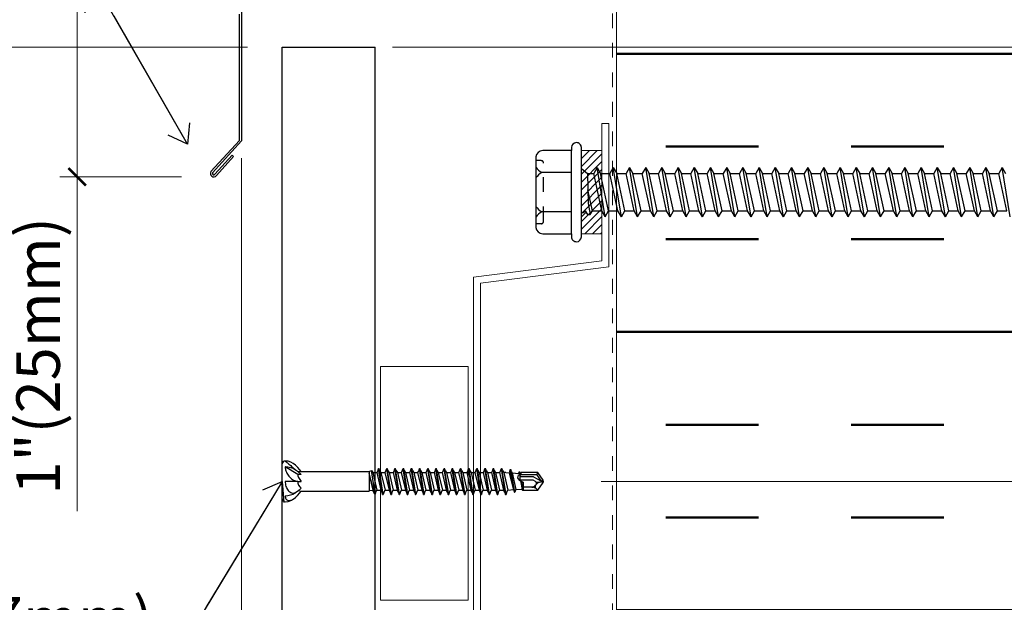
# Model space of a CAD drawing. Units: inches. Extents: x -63 to 126, y 0 to 91.
# Drawn here: x 42 to 48, y 13 to 17 of the extents above; entities that cross this region are included whole.
import ezdxf

# ---------------------------------------------------------------- set-up
doc = ezdxf.new("R2010")
doc.units = ezdxf.units.IN
doc.header["$LTSCALE"] = 0.01
doc.header["$MEASUREMENT"] = 0
doc.set_wipeout_variables(frame=1)
doc.linetypes.add('DASHED', pattern=[19.05, 12.7, -6.35])
doc.linetypes.add('HIDDEN2', pattern=[0.1875, 0.125, -0.0625])
doc.layers.get('Defpoints').update_dxf_attribs({"color": 121})
for name, color, linetype in [('CERACLAD-DIMENSION', 1, 'Continuous'), ('CERACLAD-HATCH-LIGHT', 9, 'Continuous'), ('CERACLAD-MEDIUM-LINE', 3, 'Continuous'), ('CERACLAD-PRODUCT-CUT', 6, 'Continuous'), ('CERACLAD-TXT-NOTES', 2, 'Continuous'), ('CERACLAD-X-LIGHT-LINE', 9, 'Continuous'), ('CERACLAD-X-LIGHT-LINE-HIDDEN2', 9, 'HIDDEN2'), ('尺度2.0-ScaleR2', 7, 'Continuous')]:
    doc.layers.add(name, color=color, linetype=linetype)
doc.styles.add('KCADDIMSTANDARD', font='txt.shx', dxfattribs={"bigfont": 'bigfont.shx'})
doc.dimstyles.get("Standard").update_dxf_attribs({"dimtxt": 0.18, "dimasz": 0.18, "dimexe": 0.18, "dimexo": 0.0625, "dimgap": 0.09, "dimtad": 0, "dimtih": 1, "dimtoh": 1, "dimdec": 4, "dimzin": 0, "dimdsep": 46, "dimtxsty": 'Standard', "dimcen": 0.09, "dimadec": 0, "dimazin": 0, "dimtfac": 1, "dimtdec": 4, "dimtofl": 0, "dimtmove": 0, "dimatfit": 3, "dimfxl": 1, "dimtolj": 1, "dimtzin": 0, "dimarcsym": 0})

# ---------------------------------------------------------------- blocks, each defined once
blk = doc.blocks.new('_ARCHTICK')
at = {"color": 0, "linetype": 'ByBlock', "const_width": 0.15}
blk.add_lwpolyline([(-0.5, -0.5), (0.5, 0.5)], dxfattribs=at)
blk = doc.blocks.new('*D90')
at = {"layer": 'CERACLAD-DIMENSION', "linetype": 'Continuous', "lineweight": 20, "transparency": 16777216}
for p, q in [((1093.58, 437.64), (1068.36, 437.64)), ((1071.36, 437.64), (1071.36, 407.81)), ((1089.34, 407.81), (1068.36, 407.81)), ((1071.36, 407.81), (1071.36, 350.24))]:
    blk.add_line(p, q, dxfattribs=at)
at = {"layer": 'Defpoints', "color": 0, "linetype": 'Continuous', "transparency": 16777216}
for p in [(1071.36, 437.64), (1099.58, 437.64), (1095.34, 407.81)]:
    blk.add_point(p, dxfattribs=at)
at = {"layer": 'CERACLAD-DIMENSION', "linetype": 'Continuous', "lineweight": 20, "transparency": 16777216, "xscale": 3, "yscale": 3, "zscale": 3}
for p, rotation in [((1071.36, 437.64), 90), ((1071.36, 407.81), 270)]:
    blk.add_blockref('_ARCHTICK', p, dxfattribs=dict(at, rotation=rotation))
at = {"layer": 'CERACLAD-DIMENSION', "linetype": 'Continuous', "lineweight": 13, "transparency": 16777216, "insert": (1064.61, 376.99), "char_height": 7.5, "attachment_point": 5, "rotation": 90, "style": 'KCADDIMSTANDARD'}
blk.add_mtext('\\A1;1"(25mm)', dxfattribs=at)
blk = doc.blocks.new('*D91')
at = {"layer": 'CERACLAD-DIMENSION', "linetype": 'Continuous', "lineweight": 20, "transparency": 16777216}
for p, q in [((1087.58, 437.64), (1029, 437.64)), ((1032, 437.64), (1032, 430.15)), ((1100.67, 430.15), (1029, 430.15)), ((1032, 430.15), (1032, 361.93))]:
    blk.add_line(p, q, dxfattribs=at)
at = {"layer": 'Defpoints', "color": 0, "linetype": 'Continuous', "transparency": 16777216}
for p in [(1032, 437.64), (1093.58, 437.64), (1106.67, 430.15)]:
    blk.add_point(p, dxfattribs=at)
at = {"layer": 'CERACLAD-DIMENSION', "linetype": 'Continuous', "lineweight": 20, "transparency": 16777216, "xscale": 3, "yscale": 3, "zscale": 3}
for p, rotation in [((1032, 437.64), 90), ((1032, 430.15), 270)]:
    blk.add_blockref('_ARCHTICK', p, dxfattribs=dict(at, rotation=rotation))
at = {"layer": 'CERACLAD-DIMENSION', "linetype": 'Continuous', "lineweight": 13, "transparency": 16777216, "insert": (1025.62, 394.18), "char_height": 6.75, "attachment_point": 5, "rotation": 90, "style": 'KCADDIMSTANDARD'}
blk.add_mtext('\\A1;9/32"(7mm)', dxfattribs=at)
blk = doc.blocks.new('14 x 5.0 tek')
at = {"layer": 'CERACLAD-X-LIGHT-LINE'}
for p, q in [((170.7414, 74.1436), (170.7242, 74.1138)), ((170.7414, 74.1436), (170.7586, 74.1138)), ((170.7823, 73.8958), (170.7414, 74.1436)), ((170.8231, 74.1436), (170.806, 74.1138)), ((170.864, 73.8958), (170.8231, 74.1436)), ((170.8231, 74.1436), (170.8403, 74.1138)), ((170.9049, 74.1436), (170.8877, 74.1138)), ((170.9458, 73.8958), (170.9049, 74.1436)), ((170.9049, 74.1436), (170.9221, 74.1138)), ((170.9867, 74.1436), (170.9695, 74.1138)), ((171.0275, 73.8958), (170.9867, 74.1436)), ((170.9867, 74.1436), (171.0038, 74.1138)), ((171.0684, 74.1436), (171.0512, 74.1138)), ((171.1093, 73.8958), (171.0684, 74.1436)), ((171.0684, 74.1436), (171.0856, 74.1138)), ((171.1502, 74.1436), (171.133, 74.1138)), ((171.191, 73.8958), (171.1502, 74.1436)), ((171.1502, 74.1436), (171.1674, 74.1138)), ((171.2319, 74.1436), (171.2147, 74.1138)), ((171.2728, 73.8958), (171.2319, 74.1436)), ((171.2319, 74.1436), (171.2491, 74.1138)), ((171.3137, 74.1436), (171.2965, 74.1138)), ((171.3546, 73.8958), (171.3137, 74.1436)), ((171.3137, 74.1436), (171.3309, 74.1138)), ((171.3954, 74.1436), (171.3782, 74.1138)), ((171.4363, 73.8958), (171.3954, 74.1436)), ((171.3954, 74.1436), (171.4126, 74.1138)), ((171.4772, 74.1436), (171.46, 74.1138)), ((171.5181, 73.8958), (171.4772, 74.1436)), ((171.4772, 74.1436), (171.4944, 74.1138)), ((171.5589, 74.1436), (171.5418, 74.1138)), ((171.5998, 73.8958), (171.5589, 74.1436)), ((171.5589, 74.1436), (171.5761, 74.1138)), ((171.6407, 74.1436), (171.6235, 74.1138)), ((171.6816, 73.8958), (171.6407, 74.1436)), ((171.6407, 74.1436), (171.6579, 74.1138)), ((171.7225, 74.1436), (171.7053, 74.1138)), ((171.7633, 73.8958), (171.7225, 74.1436)), ((171.7225, 74.1436), (171.7396, 74.1138)), ((171.8042, 74.1436), (171.787, 74.1138)), ((171.8451, 73.8958), (171.8042, 74.1436)), ((171.8042, 74.1436), (171.8214, 74.1138)), ((171.886, 74.1436), (171.8688, 74.1138)), ((171.9269, 73.8958), (171.886, 74.1436)), ((171.886, 74.1436), (171.9032, 74.1138)), ((171.9677, 74.1436), (171.9505, 74.1138)), ((172.0086, 73.8958), (171.9677, 74.1436)), ((171.9677, 74.1436), (171.9849, 74.1138)), ((172.0495, 74.1436), (172.0323, 74.1138)), ((172.0904, 73.8958), (172.0495, 74.1436)), ((172.0495, 74.1436), (172.0667, 74.1138)), ((172.1312, 74.1436), (172.1141, 74.1138)), ((172.1721, 73.8958), (172.1312, 74.1436)), ((172.1312, 74.1436), (172.1484, 74.1138)), ((172.213, 74.1436), (172.1958, 74.1138)), ((172.2539, 73.8958), (172.213, 74.1436)), ((172.213, 74.1436), (172.2302, 74.1138)), ((172.2948, 74.1436), (172.2776, 74.1138)), ((172.3356, 73.8958), (172.2948, 74.1436)), ((172.2948, 74.1436), (172.3119, 74.1138)), ((172.3765, 74.1436), (172.3593, 74.1138)), ((172.4174, 73.8958), (172.3765, 74.1436)), ((172.3765, 74.1436), (172.3937, 74.1138)), ((172.4583, 74.1436), (172.4411, 74.1138)), ((172.4991, 73.8958), (172.4583, 74.1436)), ((172.4583, 74.1436), (172.4755, 74.1138)), ((172.54, 74.1436), (172.5228, 74.1138)), ((172.5809, 73.8958), (172.54, 74.1436)), ((172.54, 74.1436), (172.5572, 74.1138)), ((172.6218, 74.1436), (172.6046, 74.1138)), ((172.6627, 73.8958), (172.6218, 74.1436)), ((172.6218, 74.1436), (172.639, 74.1138)), ((172.7035, 74.1436), (172.6863, 74.1138)), ((172.7444, 73.8958), (172.7035, 74.1436)), ((172.7035, 74.1436), (172.7207, 74.1138)), ((172.7853, 74.1436), (172.7681, 74.1138)), ((172.8262, 73.8958), (172.7853, 74.1436)), ((172.7853, 74.1436), (172.8025, 74.1138)), ((170.662, 74.1393), (170.6923, 74.1138)), ((170.662, 74.1222), (170.662, 74.1222)), ((170.662, 73.9172), (170.662, 74.1222)), ((170.662, 73.9172), (170.662, 74.1222)), ((170.6923, 74.1138), (170.7242, 74.1138)), ((170.6923, 74.1138), (170.6966, 73.962)), ((170.7651, 73.9256), (170.7242, 74.1138)), ((170.7995, 73.9256), (170.7586, 74.1138)), ((170.7586, 74.1138), (170.806, 74.1138)), ((170.8468, 73.9256), (170.806, 74.1138)), ((170.8403, 74.1138), (170.8877, 74.1138)), ((170.8812, 73.9256), (170.8403, 74.1138)), ((170.9286, 73.9256), (170.8877, 74.1138)), ((170.963, 73.9256), (170.9221, 74.1138)), ((170.9221, 74.1138), (170.9695, 74.1138)), ((171.0103, 73.9256), (170.9695, 74.1138)), ((171.0447, 73.9256), (171.0038, 74.1138)), ((171.0038, 74.1138), (171.0512, 74.1138)), ((171.0921, 73.9256), (171.0512, 74.1138)), ((171.0856, 74.1138), (171.133, 74.1138)), ((171.1265, 73.9256), (171.0856, 74.1138)), ((171.1739, 73.9256), (171.133, 74.1138)), ((171.1674, 74.1138), (171.2147, 74.1138)), ((171.2082, 73.9256), (171.1674, 74.1138)), ((171.2556, 73.9256), (171.2147, 74.1138)), ((171.2491, 74.1138), (171.2965, 74.1138)), ((171.29, 73.9256), (171.2491, 74.1138)), ((171.3374, 73.9256), (171.2965, 74.1138)), ((171.3717, 73.9256), (171.3309, 74.1138)), ((171.3309, 74.1138), (171.3782, 74.1138)), ((171.4191, 73.9256), (171.3782, 74.1138)), ((171.4126, 74.1138), (171.46, 74.1138)), ((171.4535, 73.9256), (171.4126, 74.1138)), ((171.5009, 73.9256), (171.46, 74.1138)), ((171.4944, 74.1138), (171.5418, 74.1138)), ((171.5353, 73.9256), (171.4944, 74.1138)), ((171.5826, 73.9256), (171.5418, 74.1138)), ((171.5761, 74.1138), (171.6235, 74.1138)), ((171.617, 73.9256), (171.5761, 74.1138)), ((171.6644, 73.9256), (171.6235, 74.1138)), ((171.6579, 74.1138), (171.7053, 74.1138)), ((171.6988, 73.9256), (171.6579, 74.1138)), ((171.7462, 73.9256), (171.7053, 74.1138)), ((171.7396, 74.1138), (171.787, 74.1138)), ((171.7805, 73.9256), (171.7396, 74.1138)), ((171.8279, 73.9256), (171.787, 74.1138)), ((171.8214, 74.1138), (171.8688, 74.1138)), ((171.8623, 73.9256), (171.8214, 74.1138)), ((171.9097, 73.9256), (171.8688, 74.1138)), ((171.9032, 74.1138), (171.9505, 74.1138)), ((171.944, 73.9256), (171.9032, 74.1138)), ((171.9914, 73.9256), (171.9505, 74.1138)), ((171.9849, 74.1138), (172.0323, 74.1138)), ((172.0258, 73.9256), (171.9849, 74.1138)), ((172.0732, 73.9256), (172.0323, 74.1138)), ((172.0667, 74.1138), (172.1141, 74.1138)), ((172.1076, 73.9256), (172.0667, 74.1138)), ((172.1549, 73.9256), (172.1141, 74.1138)), ((172.1484, 74.1138), (172.1958, 74.1138)), ((172.1893, 73.9256), (172.1484, 74.1138)), ((172.2367, 73.9256), (172.1958, 74.1138)), ((172.2302, 74.1138), (172.2776, 74.1138)), ((172.2711, 73.9256), (172.2302, 74.1138)), ((172.3184, 73.9256), (172.2776, 74.1138)), ((172.3119, 74.1138), (172.3593, 74.1138)), ((172.3528, 73.9256), (172.3119, 74.1138)), ((172.4002, 73.9256), (172.3593, 74.1138)), ((172.3937, 74.1138), (172.4411, 74.1138)), ((172.4346, 73.9256), (172.3937, 74.1138)), ((172.482, 73.9256), (172.4411, 74.1138)), ((172.4755, 74.1138), (172.5228, 74.1138)), ((172.5163, 73.9256), (172.4755, 74.1138)), ((172.5637, 73.9256), (172.5228, 74.1138)), ((172.5572, 74.1138), (172.6046, 74.1138)), ((172.5981, 73.9256), (172.5572, 74.1138)), ((172.6455, 73.9256), (172.6046, 74.1138)), ((172.639, 74.1138), (172.6863, 74.1138)), ((172.6798, 73.9256), (172.639, 74.1138)), ((172.7272, 73.9256), (172.6863, 74.1138)), ((172.7207, 74.1138), (172.7681, 74.1138)), ((172.7616, 73.9256), (172.7207, 74.1138)), ((172.809, 73.9256), (172.7681, 74.1138)), ((170.7177, 73.9256), (170.6946, 74.032)), ((170.6966, 73.962), (170.7066, 73.9063)), ((170.662, 73.9207), (170.662, 73.9207)), ((170.662, 73.9177), (170.662, 73.9177)), ((170.662, 73.8954), (170.684, 73.9174)), ((170.662, 73.9172), (170.6712, 73.9172)), ((170.6712, 73.9172), (170.6833, 73.9256)), ((170.6944, 73.9063), (170.6833, 73.9256)), ((170.6944, 73.9063), (170.7066, 73.9063)), ((170.7066, 73.9063), (170.7177, 73.9256)), ((170.7066, 73.9063), (170.7177, 73.9256)), ((170.7177, 73.9256), (170.7651, 73.9256)), ((170.7823, 73.8958), (170.7651, 73.9256)), ((170.7823, 73.8958), (170.7995, 73.9256)), ((170.7995, 73.9256), (170.8468, 73.9256)), ((170.864, 73.8958), (170.8468, 73.9256)), ((170.864, 73.8958), (170.8812, 73.9256)), ((170.8812, 73.9256), (170.9286, 73.9256)), ((170.9458, 73.8958), (170.9286, 73.9256)), ((170.9458, 73.8958), (170.963, 73.9256)), ((170.963, 73.9256), (171.0103, 73.9256)), ((171.0275, 73.8958), (171.0103, 73.9256)), ((171.0275, 73.8958), (171.0447, 73.9256)), ((171.0447, 73.9256), (171.0921, 73.9256)), ((171.1093, 73.8958), (171.0921, 73.9256)), ((171.1093, 73.8958), (171.1265, 73.9256)), ((171.1265, 73.9256), (171.1739, 73.9256)), ((171.191, 73.8958), (171.1739, 73.9256)), ((171.191, 73.8958), (171.2082, 73.9256)), ((171.2082, 73.9256), (171.2556, 73.9256)), ((171.2728, 73.8958), (171.2556, 73.9256)), ((171.2728, 73.8958), (171.29, 73.9256)), ((171.29, 73.9256), (171.3374, 73.9256)), ((171.3546, 73.8958), (171.3374, 73.9256)), ((171.3546, 73.8958), (171.3717, 73.9256)), ((171.3717, 73.9256), (171.4191, 73.9256)), ((171.4363, 73.8958), (171.4191, 73.9256)), ((171.4363, 73.8958), (171.4535, 73.9256)), ((171.4535, 73.9256), (171.5009, 73.9256)), ((171.5181, 73.8958), (171.5009, 73.9256)), ((171.5181, 73.8958), (171.5353, 73.9256)), ((171.5353, 73.9256), (171.5826, 73.9256)), ((171.5998, 73.8958), (171.5826, 73.9256)), ((171.5998, 73.8958), (171.617, 73.9256)), ((171.617, 73.9256), (171.6644, 73.9256)), ((171.6816, 73.8958), (171.6644, 73.9256)), ((171.6816, 73.8958), (171.6988, 73.9256)), ((171.6988, 73.9256), (171.7462, 73.9256)), ((171.7633, 73.8958), (171.7462, 73.9256)), ((171.7633, 73.8958), (171.7805, 73.9256)), ((171.7805, 73.9256), (171.8279, 73.9256)), ((171.8451, 73.8958), (171.8279, 73.9256)), ((171.8451, 73.8958), (171.8623, 73.9256)), ((171.8623, 73.9256), (171.9097, 73.9256)), ((171.9269, 73.8958), (171.9097, 73.9256)), ((171.9269, 73.8958), (171.944, 73.9256)), ((171.944, 73.9256), (171.9914, 73.9256)), ((172.0086, 73.8958), (171.9914, 73.9256)), ((172.0086, 73.8958), (172.0258, 73.9256)), ((172.0258, 73.9256), (172.0732, 73.9256)), ((172.0904, 73.8958), (172.0732, 73.9256)), ((172.0904, 73.8958), (172.1076, 73.9256)), ((172.1076, 73.9256), (172.1549, 73.9256)), ((172.1721, 73.8958), (172.1549, 73.9256)), ((172.1721, 73.8958), (172.1893, 73.9256)), ((172.1893, 73.9256), (172.2367, 73.9256)), ((172.2539, 73.8958), (172.2367, 73.9256)), ((172.2539, 73.8958), (172.2711, 73.9256)), ((172.2711, 73.9256), (172.3184, 73.9256)), ((172.3356, 73.8958), (172.3184, 73.9256)), ((172.3356, 73.8958), (172.3528, 73.9256)), ((172.3528, 73.9256), (172.4002, 73.9256)), ((172.4174, 73.8958), (172.4002, 73.9256)), ((172.4174, 73.8958), (172.4346, 73.9256)), ((172.4346, 73.9256), (172.482, 73.9256)), ((172.4991, 73.8958), (172.482, 73.9256)), ((172.4991, 73.8958), (172.5163, 73.9256)), ((172.5163, 73.9256), (172.5637, 73.9256)), ((172.5809, 73.8958), (172.5637, 73.9256)), ((172.5809, 73.8958), (172.5981, 73.9256)), ((172.5981, 73.9256), (172.6455, 73.9256)), ((172.6627, 73.8958), (172.6455, 73.9256)), ((172.6627, 73.8958), (172.6798, 73.9256)), ((172.6798, 73.9256), (172.7272, 73.9256)), ((172.7444, 73.8958), (172.7272, 73.9256)), ((172.7444, 73.8958), (172.7616, 73.9256)), ((172.7616, 73.9256), (172.809, 73.9256))]:
    blk.add_line(p, q, dxfattribs=at)
blk.add_wipeout([(170.662, 73.8097), (170.4001, 73.8097), (170.4001, 74.2297), (170.662, 74.2297)]).dxf.layer = 'CERACLAD-X-LIGHT-LINE'
for p, q in [((170.612, 73.8097), (170.612, 74.2297)), ((170.612, 74.1187), (170.4629, 74.1187)), ((170.612, 73.9207), (170.4629, 73.9207))]:
    blk.add_line(p, q, dxfattribs=at)
at = {"layer": 'CERACLAD-X-LIGHT-LINE', "linetype": 'HIDDEN2', "ltscale": 0.252}
for p, q in [((170.4593, 74.1787), (170.4313, 74.1787)), ((170.4593, 73.8607), (170.4313, 73.8607))]:
    blk.add_line(p, q, dxfattribs=at)
at = {"layer": 'CERACLAD-X-LIGHT-LINE', "linetype": 'HIDDEN2', "ltscale": 0.5}
blk.add_line((170.4713, 73.8727), (170.4713, 74.1667), dxfattribs=at)
at = {"layer": 'CERACLAD-X-LIGHT-LINE'}
blk.add_lwpolyline([(170.612, 73.8097), (170.612, 73.7947, 0.414222), (170.637, 73.7697, 0.414205), (170.662, 73.7947), (170.662, 74.2447, 0.414222), (170.637, 74.2697, 0.414205), (170.612, 74.2447), (170.612, 74.2297), (170.467, 74.2297, 0.331632), (170.4313, 74.1976), (170.4313, 73.8417, 0.331632), (170.467, 73.8097), (170.612, 73.8097)], format="xyb", dxfattribs=at)
for centre, start, end in [((170.5116, 74.2072), 217.3832, 241.1822), ((170.5116, 74.0302), 118.8178, 142.6168), ((170.5116, 74.0092), 217.3832, 241.1822), ((170.5116, 73.8322), 118.8178, 142.6168)]:
    blk.add_arc(centre, 0.101, start, end, dxfattribs=at)
at = {"layer": 'CERACLAD-X-LIGHT-LINE', "linetype": 'HIDDEN2', "ltscale": 0.25}
for centre, start, end in [((170.4593, 74.1667), 0, 90), ((170.4593, 73.8727), 270, 0)]:
    blk.add_arc(centre, 0.012, start, end, dxfattribs=at)
blk = doc.blocks.new('*D108')
at = {"layer": 'CERACLAD-DIMENSION', "lineweight": 13, "transparency": 16777216}
for p, q in [((1125.67, 430.15), (1352.46, 430.15)), ((1349.46, 430.15), (1349.46, 355.36)), ((1161.59, 355.36), (1352.46, 355.36)), ((1349.46, 355.36), (1349.46, 239.48))]:
    blk.add_line(p, q, dxfattribs=at)
at = {"layer": 'Defpoints', "color": 0, "transparency": 16777216}
for p in [(1122.67, 430.15), (1158.59, 355.36), (1349.46, 355.36)]:
    blk.add_point(p, dxfattribs=at)
at = {"layer": 'CERACLAD-DIMENSION', "lineweight": 13, "transparency": 16777216, "xscale": 3, "yscale": 3, "zscale": 3}
for p, rotation in [((1349.46, 430.15), 90), ((1349.46, 355.36), 270)]:
    blk.add_blockref('_ARCHTICK', p, dxfattribs=dict(at, rotation=rotation))
at = {"layer": 'CERACLAD-DIMENSION', "lineweight": 13, "transparency": 16777216, "insert": (1344.11, 295.83), "char_height": 7.5, "attachment_point": 5, "rotation": 90, "style": 'KCADDIMSTANDARD'}
blk.add_mtext('\\A1;3"(76.2mm)OR LESS', dxfattribs=at)
blk = doc.blocks.new('KCAD_OPEN')
at = {"color": 0, "linetype": 'Continuous', "lineweight": -2}
for q in [(-1, 0.158384), (-1, 0), (-1, -0.158384)]:
    blk.add_line((0, 0), q, dxfattribs=at)
blk = doc.blocks.new('*D137')
at = {"layer": 'CERACLAD-DIMENSION', "lineweight": 13, "transparency": 16777216}
for p, q in [((1099.63, 411.02), (1099.63, 324.95)), ((1106.67, 378.57), (1106.67, 324.95)), ((1099.63, 326.45), (1021.68, 326.45)), ((1106.67, 326.45), (1099.63, 326.45))]:
    blk.add_line(p, q, dxfattribs=at)
at = {"layer": 'Defpoints', "color": 0, "transparency": 16777216}
for p in [(1099.63, 414.02), (1106.67, 381.57), (1099.63, 326.45)]:
    blk.add_point(p, dxfattribs=at)
at = {"layer": 'CERACLAD-DIMENSION', "lineweight": 13, "transparency": 16777216, "xscale": 3, "yscale": 3, "zscale": 3, "rotation": 180}
blk.add_blockref('_ARCHTICK', (1099.63, 326.45), dxfattribs=at)
at = {"layer": 'CERACLAD-DIMENSION', "lineweight": 13, "transparency": 16777216, "xscale": 3, "yscale": 3, "zscale": 3}
blk.add_blockref('_ARCHTICK', (1106.67, 326.45), dxfattribs=at)
at = {"layer": 'CERACLAD-DIMENSION', "transparency": 16777216, "insert": (1055.68, 331.7), "char_height": 7.5, "attachment_point": 5, "style": 'KCADDIMSTANDARD'}
blk.add_mtext('\\A1;9/32"(7mm)', dxfattribs=at)
blk = doc.blocks.new('Fill-tech-ALL-DETAILS_Steel_Gyp_CI_H')
at = {"layer": 'CERACLAD-MEDIUM-LINE', "linetype": 'Continuous', "lineweight": 15}
for p, q in [((1164.24592, 713.17906), (1164.24592, 148.92284)), ((1161.73304, 393.36592), (1161.73304, 416.9627)), ((1161.73304, 416.9627), (1162.93913, 416.9627)), ((1162.93913, 392.3036), (1162.93913, 416.9627)), ((1139.62144, 390.55171), (1161.73304, 393.36592)), ((1140.82753, 389.4894), (1162.93913, 392.3036)), ((1139.62144, 313.96517), (1139.62144, 390.55171)), ((1140.82753, 315.02748), (1140.82753, 389.4894))]:
    blk.add_line(p, q, dxfattribs=at)
at = {"layer": 'CERACLAD-MEDIUM-LINE'}
for p, q in [((1099.62889, 436.60274), (1099.62889, 434.19605)), ((1099.27711, 434.44581), (1099.27711, 435.79908)), ((1099.27711, 433.23267), (1099.27711, 434.44581)), ((1099.62889, 434.19605), (1099.62889, 432.09089)), ((1099.27711, 414.0684), (1099.27711, 433.23267)), ((1099.62889, 432.09089), (1099.62889, 414.01946)), ((1099.27711, 414.0683), (1094.38272, 408.71292)), ((1099.62889, 414.01946), (1094.65091, 408.48506)), ((1098.03225, 411.53706), (1095.07482, 408.24912)), ((1098.29379, 411.30181), (1095.33636, 408.01387)), ((1098.29379, 411.30181), (1098.03225, 411.53706))]:
    blk.add_line(p, q, dxfattribs=at)
at = {"layer": 'CERACLAD-MEDIUM-LINE', "linetype": 'Continuous', "lineweight": 15}
blk.add_lwpolyline([(1138.68741, 375.12718), (1123.61132, 375.12718), (1123.61132, 334.92427), (1138.68741, 334.92427)], close=True, dxfattribs=at)
at = {"layer": 'CERACLAD-MEDIUM-LINE'}
for centre, radius, start, end in [((1094.889, 408.40355), 0.59328, 148.572973, 318.9425202), ((1094.86813, 408.37608), 0.24257, 153.9684089, 328.4399207)]:
    blk.add_arc(centre, radius, start, end, dxfattribs=at)
at = {"layer": 'CERACLAD-PRODUCT-CUT'}
for p, q in [((1106.66628, 430.15048), (1122.66628, 430.15048)), ((1106.66628, 146.92284), (1106.66628, 430.15048)), ((1122.66628, 403.64629), (1122.66628, 430.15048)), ((1122.66628, 146.92284), (1122.66628, 419.93802))]:
    blk.add_line(p, q, dxfattribs=at)
at = {"layer": 'CERACLAD-X-LIGHT-LINE-HIDDEN2', "linetype": 'DASHED', "lineweight": 15}
blk.add_line((1163.56494, 148.92284), (1163.56494, 548.44949), dxfattribs=at)
at = {"layer": '尺度2.0-ScaleR2'}
for p, q in [((1106.66628, 352.38032), (1106.66628, 358.38032)), ((1109.33527, 356.56826), (1107.16628, 357.85519)), ((1109.33527, 357.75619), (1108.94998, 358.14148)), ((1109.33527, 357.06032), (1108.94998, 357.33275)), ((1109.92168, 357.06032), (1109.33527, 357.75619)), ((1109.33527, 357.06032), (1121.66628, 357.06032)), ((1109.33527, 357.06032), (1109.92168, 356.56826)), ((1109.92168, 356.56826), (1109.33527, 356.56826)), ((1121.66628, 357.06032), (1122.04908, 357.27392)), ((1121.66628, 357.06032), (1121.66628, 353.70032)), ((1122.53201, 353.21723), (1121.66628, 356.75533)), ((1121.66628, 356.5025), (1122.24988, 353.83349)), ((1122.65393, 353.1492), (1122.04908, 357.27392)), ((1122.04908, 357.27392), (1122.24928, 356.92717)), ((1122.24928, 356.92717), (1122.9669, 353.85532)), ((1122.24928, 356.92717), (1122.66628, 356.90532)), ((1122.66628, 356.90532), (1122.94228, 356.90532)), ((1123.17322, 357.30532), (1122.94228, 356.90532)), ((1122.94228, 356.90532), (1123.64728, 353.85532)), ((1123.17322, 357.30532), (1123.25709, 357.61832)), ((1123.96209, 353.14232), (1123.25709, 357.61832)), ((1123.25709, 357.61832), (1123.35709, 357.61832)), ((1124.06209, 353.14232), (1123.35709, 357.61832)), ((1123.44096, 357.30532), (1123.35709, 357.61832)), ((1123.44096, 357.30532), (1123.6719, 356.90532)), ((1123.6719, 356.90532), (1124.3769, 353.85532)), ((1123.6719, 356.90532), (1124.35228, 356.90532)), ((1124.58322, 357.30532), (1124.35228, 356.90532)), ((1124.35228, 356.90532), (1125.05728, 353.85532)), ((1124.58322, 357.30532), (1124.66709, 357.61832)), ((1125.37209, 353.14232), (1124.66709, 357.61832)), ((1124.66709, 357.61832), (1124.76709, 357.61832)), ((1125.47209, 353.14232), (1124.76709, 357.61832)), ((1124.85096, 357.30532), (1124.76709, 357.61832)), ((1124.85096, 357.30532), (1125.0819, 356.90532)), ((1125.0819, 356.90532), (1125.7869, 353.85532)), ((1125.0819, 356.90532), (1125.76228, 356.90532)), ((1125.99322, 357.30532), (1125.76228, 356.90532)), ((1125.76228, 356.90532), (1126.46728, 353.85532)), ((1125.99322, 357.30532), (1126.07709, 357.61832)), ((1126.78209, 353.14232), (1126.07709, 357.61832)), ((1126.07709, 357.61832), (1126.17709, 357.61832)), ((1126.88209, 353.14232), (1126.17709, 357.61832)), ((1126.26096, 357.30532), (1126.17709, 357.61832)), ((1126.26096, 357.30532), (1126.4919, 356.90532)), ((1126.4919, 356.90532), (1127.1969, 353.85532)), ((1126.4919, 356.90532), (1127.17228, 356.90532)), ((1127.40322, 357.30532), (1127.17228, 356.90532)), ((1127.17228, 356.90532), (1127.87728, 353.85532)), ((1127.40322, 357.30532), (1127.48709, 357.61832)), ((1128.19209, 353.14232), (1127.48709, 357.61832)), ((1127.48709, 357.61832), (1127.58709, 357.61832)), ((1128.29209, 353.14232), (1127.58709, 357.61832)), ((1127.67096, 357.30532), (1127.58709, 357.61832)), ((1127.67096, 357.30532), (1127.9019, 356.90532)), ((1127.9019, 356.90532), (1128.6069, 353.85532)), ((1127.9019, 356.90532), (1128.58228, 356.90532)), ((1128.81322, 357.30532), (1128.58228, 356.90532)), ((1128.58228, 356.90532), (1129.28728, 353.85532)), ((1128.81322, 357.30532), (1128.89709, 357.61832)), ((1129.60209, 353.14232), (1128.89709, 357.61832)), ((1128.89709, 357.61832), (1128.99709, 357.61832)), ((1129.70209, 353.14232), (1128.99709, 357.61832)), ((1129.08096, 357.30532), (1128.99709, 357.61832)), ((1129.08096, 357.30532), (1129.3119, 356.90532)), ((1129.3119, 356.90532), (1130.0169, 353.85532)), ((1129.3119, 356.90532), (1129.99228, 356.90532)), ((1130.22322, 357.30532), (1129.99228, 356.90532)), ((1129.99228, 356.90532), (1130.69728, 353.85532)), ((1130.22322, 357.30532), (1130.30709, 357.61832)), ((1131.01209, 353.14232), (1130.30709, 357.61832)), ((1130.30709, 357.61832), (1130.40709, 357.61832)), ((1131.11209, 353.14232), (1130.40709, 357.61832)), ((1130.49096, 357.30532), (1130.40709, 357.61832)), ((1130.49096, 357.30532), (1130.7219, 356.90532)), ((1130.7219, 356.90532), (1131.4269, 353.85532)), ((1130.7219, 356.90532), (1131.40228, 356.90532)), ((1131.63322, 357.30532), (1131.40228, 356.90532)), ((1131.40228, 356.90532), (1132.10728, 353.85532)), ((1131.63322, 357.30532), (1131.71709, 357.61832)), ((1132.42209, 353.14232), (1131.71709, 357.61832)), ((1131.71709, 357.61832), (1131.81709, 357.61832)), ((1132.52209, 353.14232), (1131.81709, 357.61832)), ((1131.90096, 357.30532), (1131.81709, 357.61832)), ((1131.90096, 357.30532), (1132.1319, 356.90532)), ((1132.1319, 356.90532), (1132.8369, 353.85532)), ((1132.1319, 356.90532), (1132.81228, 356.90532)), ((1133.04322, 357.30532), (1132.81228, 356.90532)), ((1132.81228, 356.90532), (1133.51728, 353.85532)), ((1133.04322, 357.30532), (1133.12709, 357.61832)), ((1133.83209, 353.14232), (1133.12709, 357.61832)), ((1133.12709, 357.61832), (1133.22709, 357.61832)), ((1133.93209, 353.14232), (1133.22709, 357.61832)), ((1133.31096, 357.30532), (1133.22709, 357.61832)), ((1133.31096, 357.30532), (1133.5419, 356.90532)), ((1133.5419, 356.90532), (1134.22228, 356.90532)), ((1133.5419, 356.90532), (1134.2469, 353.85532)), ((1134.45322, 357.30532), (1134.22228, 356.90532)), ((1134.22228, 356.90532), (1134.92728, 353.85532)), ((1134.45322, 357.30532), (1134.53709, 357.61832)), ((1135.24209, 353.14232), (1134.53709, 357.61832)), ((1134.53709, 357.61832), (1134.63709, 357.61832)), ((1135.34209, 353.14232), (1134.63709, 357.61832)), ((1134.72096, 357.30532), (1134.63709, 357.61832)), ((1134.72096, 357.30532), (1134.9519, 356.90532)), ((1134.9519, 356.90532), (1135.6569, 353.85532)), ((1134.9519, 356.90532), (1135.63228, 356.90532)), ((1135.86322, 357.30532), (1135.63228, 356.90532)), ((1135.63228, 356.90532), (1136.33728, 353.85532)), ((1135.86322, 357.30532), (1135.94709, 357.61832)), ((1136.65209, 353.14232), (1135.94709, 357.61832)), ((1135.94709, 357.61832), (1136.04709, 357.61832)), ((1136.75209, 353.14232), (1136.04709, 357.61832)), ((1136.13096, 357.30532), (1136.04709, 357.61832)), ((1136.13096, 357.30532), (1136.3619, 356.90532)), ((1136.3619, 356.90532), (1137.0669, 353.85532)), ((1136.3619, 356.90532), (1137.04228, 356.90532)), ((1137.27322, 357.30532), (1137.04228, 356.90532)), ((1137.04228, 356.90532), (1137.74728, 353.85532)), ((1137.27322, 357.30532), (1137.35709, 357.61832)), ((1137.35709, 357.61832), (1137.45709, 357.61832)), ((1138.06209, 353.14232), (1137.35709, 357.61832)), ((1138.16209, 353.14232), (1137.45709, 357.61832)), ((1137.54096, 357.30532), (1137.45709, 357.61832)), ((1137.54096, 357.30532), (1137.7719, 356.90532)), ((1137.7719, 356.90532), (1138.4769, 353.85532)), ((1137.7719, 356.90532), (1138.45228, 356.90532)), ((1138.68322, 357.30532), (1138.45228, 356.90532)), ((1138.45228, 356.90532), (1139.15728, 353.85532)), ((1138.68322, 357.30532), (1138.76709, 357.61832)), ((1139.47209, 353.14232), (1138.76709, 357.61832)), ((1138.76709, 357.61832), (1138.86709, 357.61832)), ((1139.57209, 353.14232), (1138.86709, 357.61832)), ((1138.95096, 357.30532), (1138.86709, 357.61832)), ((1138.95096, 357.30532), (1139.1819, 356.90532)), ((1139.1819, 356.90532), (1139.8869, 353.85532)), ((1139.1819, 356.90532), (1139.86228, 356.90532)), ((1140.09322, 357.30532), (1139.86228, 356.90532)), ((1139.86228, 356.90532), (1140.56728, 353.85532)), ((1140.09322, 357.30532), (1140.17709, 357.61832)), ((1140.88209, 353.14232), (1140.17709, 357.61832)), ((1140.17709, 357.61832), (1140.27709, 357.61832)), ((1140.98209, 353.14232), (1140.27709, 357.61832)), ((1140.36096, 357.30532), (1140.27709, 357.61832)), ((1140.36096, 357.30532), (1140.5919, 356.90532)), ((1140.5919, 356.90532), (1141.2969, 353.85532)), ((1140.5919, 356.90532), (1141.27228, 356.90532)), ((1141.50322, 357.30532), (1141.27228, 356.90532)), ((1141.27228, 356.90532), (1141.97728, 353.85532)), ((1141.50322, 357.30532), (1141.58709, 357.61832)), ((1142.29209, 353.14232), (1141.58709, 357.61832)), ((1141.58709, 357.61832), (1141.68709, 357.61832)), ((1142.39209, 353.14232), (1141.68709, 357.61832)), ((1141.77096, 357.30532), (1141.68709, 357.61832)), ((1141.77096, 357.30532), (1142.0019, 356.90532)), ((1142.0019, 356.90532), (1142.7069, 353.85532)), ((1142.0019, 356.90532), (1142.68228, 356.90532)), ((1142.91322, 357.30532), (1142.68228, 356.90532)), ((1142.68228, 356.90532), (1143.38728, 353.85532)), ((1142.91322, 357.30532), (1142.99709, 357.61832)), ((1143.70209, 353.14232), (1142.99709, 357.61832)), ((1142.99709, 357.61832), (1143.09709, 357.61832)), ((1143.80209, 353.14232), (1143.09709, 357.61832)), ((1143.18096, 357.30532), (1143.09709, 357.61832)), ((1143.18096, 357.30532), (1143.4119, 356.90532)), ((1143.4119, 356.90532), (1144.1169, 353.85532)), ((1143.4119, 356.90532), (1144.09228, 356.90532)), ((1144.32322, 357.30532), (1144.09228, 356.90532)), ((1144.09228, 356.90532), (1144.79728, 353.85532)), ((1144.32322, 357.30532), (1144.40709, 357.61832)), ((1145.11209, 353.14232), (1144.40709, 357.61832)), ((1144.40709, 357.61832), (1144.50709, 357.61832)), ((1145.21209, 353.14232), (1144.50709, 357.61832)), ((1144.59096, 357.30532), (1144.50709, 357.61832)), ((1144.59096, 357.30532), (1144.8219, 356.90532)), ((1144.8219, 356.90532), (1145.5269, 353.85532)), ((1145.16628, 356.90532), (1144.8219, 356.90532)), ((1145.16628, 356.90532), (1145.72762, 356.86606)), ((1145.86322, 357.10094), (1145.72762, 356.86606)), ((1145.72762, 356.86606), (1146.5015, 353.94868)), ((1145.86322, 357.10094), (1145.94709, 357.41394)), ((1146.65209, 353.52013), (1145.94709, 357.41394)), ((1145.94709, 357.41394), (1146.04709, 357.41394)), ((1146.75209, 353.52013), (1146.04709, 357.41394)), ((1146.13096, 357.10094), (1146.04709, 357.41394)), ((1146.13096, 357.10094), (1146.28923, 356.82679)), ((1146.28923, 356.82679), (1146.91955, 353.97792)), ((1146.28923, 356.82679), (1147.43164, 356.74691)), ((1147.30233, 356.42541), (1147.19785, 356.00273)), ((1147.30233, 356.42541), (1147.48974, 356.47729)), ((1147.43164, 356.74691), (1147.49943, 357.03206)), ((1147.43164, 356.74691), (1147.43164, 356.74691)), ((1147.43164, 356.74691), (1147.48974, 356.47729)), ((1147.48974, 356.47729), (1147.61055, 356.40698)), ((1147.61055, 356.40698), (1147.49943, 357.03206)), ((1147.49943, 357.03206), (1147.59943, 357.03206)), ((1147.70586, 356.43337), (1147.59943, 357.03206)), ((1147.6805, 356.7295), (1147.59943, 357.03206)), ((1147.61055, 356.40698), (1147.70586, 356.43337)), ((1147.66628, 355.48136), (1147.66628, 356.42241)), ((1149.97072, 356.18032), (1147.66628, 356.18032)), ((1147.6805, 356.7295), (1147.83407, 356.71877)), ((1147.6805, 356.7295), (1147.77858, 356.55727)), ((1147.70586, 356.43337), (1147.77858, 356.55727)), ((1150.49408, 356.48032), (1147.73342, 356.48032)), ((1147.77858, 356.55727), (1147.83407, 356.57263)), ((1150.7023, 356.88032), (1147.83407, 356.88032)), ((1147.83407, 356.57263), (1147.83407, 356.88032)), ((1149.97072, 356.18032), (1151.20184, 355.46953)), ((1150.49408, 356.48032), (1150.7023, 356.88032)), ((1150.49408, 356.48032), (1151.20184, 355.46953)), ((1151.62628, 355.56074), (1150.7023, 356.88032)), ((1108.94998, 355.38032), (1107.16628, 355.38032)), ((1109.33527, 355.38032), (1108.94998, 355.38032)), ((1109.33527, 355.38032), (1109.92168, 355.38032)), ((1147.19785, 356.00273), (1147.47148, 355.58032)), ((1147.47148, 355.58032), (1148.17112, 355.22491)), ((1149.86131, 355.58032), (1147.66628, 355.58032)), ((1147.70905, 355.45964), (1147.80782, 355.2973)), ((1147.70905, 355.45964), (1148.0119, 354.0543)), ((1147.80782, 355.2973), (1147.91775, 355.24146)), ((1148.06209, 353.86699), (1147.80782, 355.2973)), ((1147.91775, 355.24146), (1148.17112, 355.22491)), ((1148.16209, 353.86699), (1147.91775, 355.24146)), ((1148.17112, 355.22491), (1148.16627, 353.88032)), ((1150.28006, 355.33855), (1149.86131, 355.58032)), ((1150.31318, 354.71935), (1150.39229, 354.83232)), ((1150.7023, 353.88032), (1151.62628, 355.19989)), ((1150.98706, 355.22974), (1151.66628, 355.38032)), ((1151.20184, 355.46953), (1151.62628, 355.56074)), ((1151.20184, 355.46953), (1151.66628, 355.38032)), ((1151.66628, 355.38032), (1151.62628, 355.56074)), ((1151.62628, 355.19989), (1151.66628, 355.38032)), ((1109.33527, 353.70032), (1108.94998, 353.42788)), ((1109.33527, 353.00444), (1108.94998, 352.61915)), ((1109.33527, 353.70032), (1109.92168, 354.19238)), ((1109.33527, 353.00444), (1109.92168, 353.70032)), ((1109.92168, 353.70032), (1121.66628, 353.70032)), ((1121.66628, 353.80291), (1122.24988, 353.83349)), ((1122.46822, 353.45532), (1122.24988, 353.83349)), ((1122.46822, 353.45532), (1122.53201, 353.21723)), ((1122.53201, 353.21723), (1122.65393, 353.1492)), ((1122.73596, 353.45532), (1122.65393, 353.1492)), ((1122.73596, 353.45532), (1122.9669, 353.85532)), ((1122.9669, 353.85532), (1123.64728, 353.85532)), ((1123.87822, 353.45532), (1123.64728, 353.85532)), ((1123.87822, 353.45532), (1123.96209, 353.14232)), ((1123.96209, 353.14232), (1124.06209, 353.14232)), ((1124.14596, 353.45532), (1124.06209, 353.14232)), ((1124.14596, 353.45532), (1124.3769, 353.85532)), ((1124.3769, 353.85532), (1125.05728, 353.85532)), ((1125.28822, 353.45532), (1125.05728, 353.85532)), ((1125.28822, 353.45532), (1125.37209, 353.14232)), ((1125.37209, 353.14232), (1125.47209, 353.14232)), ((1125.55596, 353.45532), (1125.47209, 353.14232)), ((1125.55596, 353.45532), (1125.7869, 353.85532)), ((1125.7869, 353.85532), (1126.46728, 353.85532)), ((1126.69822, 353.45532), (1126.46728, 353.85532)), ((1126.69822, 353.45532), (1126.78209, 353.14232)), ((1126.78209, 353.14232), (1126.88209, 353.14232)), ((1126.96596, 353.45532), (1126.88209, 353.14232)), ((1126.96596, 353.45532), (1127.1969, 353.85532)), ((1127.1969, 353.85532), (1127.87728, 353.85532)), ((1128.10822, 353.45532), (1127.87728, 353.85532)), ((1128.10822, 353.45532), (1128.19209, 353.14232)), ((1128.19209, 353.14232), (1128.29209, 353.14232)), ((1128.37596, 353.45532), (1128.29209, 353.14232)), ((1128.37596, 353.45532), (1128.6069, 353.85532)), ((1128.6069, 353.85532), (1129.28728, 353.85532)), ((1129.51822, 353.45532), (1129.28728, 353.85532)), ((1129.51822, 353.45532), (1129.60209, 353.14232)), ((1129.60209, 353.14232), (1129.70209, 353.14232)), ((1129.78596, 353.45532), (1129.70209, 353.14232)), ((1129.78596, 353.45532), (1130.0169, 353.85532)), ((1130.0169, 353.85532), (1130.69728, 353.85532)), ((1130.92822, 353.45532), (1130.69728, 353.85532)), ((1130.92822, 353.45532), (1131.01209, 353.14232)), ((1131.01209, 353.14232), (1131.11209, 353.14232)), ((1131.19596, 353.45532), (1131.11209, 353.14232)), ((1131.19596, 353.45532), (1131.4269, 353.85532)), ((1131.4269, 353.85532), (1132.10728, 353.85532)), ((1132.33822, 353.45532), (1132.10728, 353.85532)), ((1132.33822, 353.45532), (1132.42209, 353.14232)), ((1132.42209, 353.14232), (1132.52209, 353.14232)), ((1132.60596, 353.45532), (1132.52209, 353.14232)), ((1132.60596, 353.45532), (1132.8369, 353.85532)), ((1132.8369, 353.85532), (1133.51728, 353.85532)), ((1133.74822, 353.45532), (1133.51728, 353.85532)), ((1133.74822, 353.45532), (1133.83209, 353.14232)), ((1133.83209, 353.14232), (1133.93209, 353.14232)), ((1134.01596, 353.45532), (1133.93209, 353.14232)), ((1134.01596, 353.45532), (1134.2469, 353.85532)), ((1134.2469, 353.85532), (1134.92728, 353.85532)), ((1135.15822, 353.45532), (1134.92728, 353.85532)), ((1135.15822, 353.45532), (1135.24209, 353.14232)), ((1135.24209, 353.14232), (1135.34209, 353.14232)), ((1135.42596, 353.45532), (1135.34209, 353.14232)), ((1135.42596, 353.45532), (1135.6569, 353.85532)), ((1135.6569, 353.85532), (1136.33728, 353.85532)), ((1136.56822, 353.45532), (1136.33728, 353.85532)), ((1136.56822, 353.45532), (1136.65209, 353.14232)), ((1136.65209, 353.14232), (1136.75209, 353.14232)), ((1136.83596, 353.45532), (1136.75209, 353.14232)), ((1136.83596, 353.45532), (1137.0669, 353.85532)), ((1137.0669, 353.85532), (1137.74728, 353.85532)), ((1137.97822, 353.45532), (1137.74728, 353.85532)), ((1137.97822, 353.45532), (1138.06209, 353.14232)), ((1138.06209, 353.14232), (1138.16209, 353.14232)), ((1138.24596, 353.45532), (1138.16209, 353.14232)), ((1138.24596, 353.45532), (1138.4769, 353.85532)), ((1138.4769, 353.85532), (1139.15728, 353.85532)), ((1139.38822, 353.45532), (1139.15728, 353.85532)), ((1139.38822, 353.45532), (1139.47209, 353.14232)), ((1139.47209, 353.14232), (1139.57209, 353.14232)), ((1139.65596, 353.45532), (1139.57209, 353.14232)), ((1139.65596, 353.45532), (1139.8869, 353.85532)), ((1139.8869, 353.85532), (1140.56728, 353.85532)), ((1140.79822, 353.45532), (1140.56728, 353.85532)), ((1140.79822, 353.45532), (1140.88209, 353.14232)), ((1140.88209, 353.14232), (1140.98209, 353.14232)), ((1141.06596, 353.45532), (1140.98209, 353.14232)), ((1141.06596, 353.45532), (1141.2969, 353.85532)), ((1141.2969, 353.85532), (1141.97728, 353.85532)), ((1142.20822, 353.45532), (1141.97728, 353.85532)), ((1142.20822, 353.45532), (1142.29209, 353.14232)), ((1142.29209, 353.14232), (1142.39209, 353.14232)), ((1142.47596, 353.45532), (1142.39209, 353.14232)), ((1142.47596, 353.45532), (1142.7069, 353.85532)), ((1142.7069, 353.85532), (1143.38728, 353.85532)), ((1143.61822, 353.45532), (1143.38728, 353.85532)), ((1143.61822, 353.45532), (1143.70209, 353.14232)), ((1143.70209, 353.14232), (1143.80209, 353.14232)), ((1143.88596, 353.45532), (1143.80209, 353.14232)), ((1143.88596, 353.45532), (1144.1169, 353.85532)), ((1144.1169, 353.85532), (1144.79728, 353.85532)), ((1145.02822, 353.45532), (1144.79728, 353.85532)), ((1145.02822, 353.45532), (1145.11209, 353.14232)), ((1145.11209, 353.14232), (1145.21209, 353.14232)), ((1145.29596, 353.45532), (1145.21209, 353.14232)), ((1145.29596, 353.45532), (1145.5269, 353.85532)), ((1145.52514, 353.88041), (1146.5015, 353.94868)), ((1146.56822, 353.83313), (1146.5015, 353.94868)), ((1146.56822, 353.83313), (1146.65209, 353.52013)), ((1146.65209, 353.52013), (1146.75209, 353.52013)), ((1146.83596, 353.83313), (1146.75209, 353.52013)), ((1146.83596, 353.83313), (1146.91955, 353.97792)), ((1146.91955, 353.97792), (1148.0119, 354.0543)), ((1148.0119, 354.0543), (1148.06209, 353.86699)), ((1148.0119, 354.0543), (1148.0119, 354.0543)), ((1148.06209, 353.86699), (1148.16209, 353.86699)), ((1148.16627, 353.88032), (1148.16209, 353.86699)), ((1149.6619, 354.38032), (1148.16628, 354.38032)), ((1148.16628, 353.88032), (1150.7023, 353.88032)), ((1150.39929, 354.12214), (1150.7023, 353.88032))]:
    blk.add_line(p, q, dxfattribs=at)
for centre, radius, start, end in [((1107.16628, 358.38032), 0.5, 90, 180), ((1107.16628, 356.35778), 2.52254, 45, 90), ((1107.22078, 354.73507), 3.12059, 56.34939, 91.0007102), ((1149.6619, 355.17539), 0.79507, 270, 325), ((1150.67417, 354.46659), 0.44069, 145, 231.407881), ((1150.77347, 356.19316), 0.98682, 240, 282.5), ((1150.10424, 355.03402), 0.35164, 325, 60), ((1151.20064, 354.26631), 0.98682, 102.5, 145), ((1107.22078, 356.02556), 3.12059, 268.9992898, 303.65061), ((1149.6619, 353.19818), 1.18214, 51.407881, 90), ((1107.16628, 352.38032), 0.5, 180, 270), ((1107.16628, 354.40286), 2.52254, 270, 315)]:
    blk.add_arc(centre, radius, start, end, dxfattribs=at)
for major_axis, ratio, start_param, end_param in [((1.9087, -1.49119), 0.405407746, 3.448324879, 4.233723042), ((2.00215, 0), 0.839099631, 3.141592654, 3.926990817), ((1.9087, 1.49119), 0.405407746, 3.22755951, 3.620258592)]:
    blk.add_ellipse((1111.33742, 355.38032), major_axis=major_axis, ratio=ratio, start_param=start_param, end_param=end_param, dxfattribs=at)
for points in [[(1107.16628, 358.88032), (1107.16628, 358.88032), (1107.17747, 358.87093), (1107.22166, 358.83385), (1107.25526, 358.80565), (1107.34339, 358.7317), (1107.39763, 358.68619), (1107.52774, 358.57702), (1107.60383, 358.51317), (1107.77123, 358.3727), (1107.86424, 358.29466), (1108.06604, 358.12533), (1108.17157, 358.03678), (1108.39256, 357.85134), (1108.508, 357.75448), (1108.73235, 357.56622), (1108.84479, 357.47187), (1108.94998, 357.38361)], [(1107.16628, 357.85519), (1107.16628, 357.74991), (1107.17747, 357.63969), (1107.22166, 357.40963), (1107.25526, 357.2883), (1107.34339, 357.04399), (1107.39763, 356.92095), (1107.52774, 356.67299), (1107.60383, 356.54835), (1107.77123, 356.31089), (1107.86424, 356.19535), (1108.06604, 355.97825), (1108.17157, 355.87991), (1108.39256, 355.70513), (1108.508, 355.62943), (1108.73235, 355.51448), (1108.84479, 355.47333), (1108.94998, 355.4532)], [(1107.16628, 355.38032), (1107.16628, 355.23143), (1107.17747, 355.08494), (1107.22166, 354.79666), (1107.25526, 354.65327), (1107.34339, 354.38172), (1107.39763, 354.25322), (1107.52774, 354.01173), (1107.60383, 353.89931), (1107.77123, 353.70396), (1107.86424, 353.61861), (1108.06604, 353.48091), (1108.17157, 353.43038), (1108.39256, 353.36864), (1108.508, 353.35845), (1108.73235, 353.38415), (1108.84479, 353.4203), (1108.94998, 353.48009)], [(1107.16628, 352.90544), (1107.16628, 352.80016), (1107.17747, 352.70322), (1107.22166, 352.52559), (1107.25526, 352.44414), (1107.34339, 352.30442), (1107.39763, 352.24573), (1107.52774, 352.15217), (1107.60383, 352.11782), (1107.77123, 352.07902), (1107.86424, 352.07385), (1108.06604, 352.09621), (1108.17157, 352.1231), (1108.39256, 352.21057), (1108.508, 352.27186), (1108.73235, 352.42314), (1108.84479, 352.51542), (1108.94998, 352.62011)]]:
    blk.add_open_spline(points, degree=3, knots=[0, 0, 0, 0, 0.125, 0.125, 0.25, 0.25, 0.375, 0.375, 0.5, 0.5, 0.625, 0.625, 0.75, 0.75, 0.875, 0.875, 1, 1, 1, 1], dxfattribs=at)
for points in [[(1108.94998, 357.38361), (1109.07852, 357.27575), (1109.20697, 357.16797), (1109.33527, 357.06032)], [(1108.94998, 355.4532), (1109.07852, 355.4286), (1109.20697, 355.40427), (1109.33527, 355.38032)], [(1108.94998, 353.48009), (1109.07852, 353.55316), (1109.20697, 353.62653), (1109.33527, 353.70032)], [(1108.94998, 352.62011), (1109.07852, 352.74805), (1109.20697, 352.87614), (1109.33527, 353.00444)]]:
    blk.add_open_spline(points, degree=3, dxfattribs=at)
at = {"layer": 'CERACLAD-DIMENSION', "linetype": 'Continuous', "lineweight": 13}
for base, p1, p2, text, override, picture, middle in [((1031.99945, 437.63695), (1106.66628, 430.15048), (1093.57537, 437.63695), '9/32"(7mm)', {"dimscale": 3, "dimtxt": 2.25, "dimasz": 1, "dimexe": 1, "dimexo": 2, "dimgap": 1, "dimtad": 3, "dimtih": 0, "dimtoh": 0, "dimdec": 1, "dimzin": 8, "dimpost": '<>', "dimtxsty": 'KCADDIMSTANDARD', "dimblk1": 'ARCHTICK', "dimblk2": 'ARCHTICK', "dimsah": 1, "dimclrd": 256, "dimclre": 256, "dimclrt": 256, "dimadec": 1, "dimazin": 2, "dimtfac": 0.667, "dimtdec": 1, "dimtix": 1, "dimtofl": 1, "dimatfit": 2, "dimtvp": 0.0001, "dimlwd": 20, "dimlwe": 20}, '*D91', (1031.99945, 394.18385)), ((1071.35775, 437.63695), (1095.33636, 407.81055), (1099.57537, 437.63695), '1"(25mm)', {"dimscale": 3, "dimtxt": 2.5, "dimasz": 1, "dimexe": 1, "dimexo": 2, "dimgap": 1, "dimtad": 3, "dimtih": 0, "dimtoh": 0, "dimdec": 1, "dimzin": 8, "dimpost": '<>', "dimtxsty": 'KCADDIMSTANDARD', "dimblk1": 'ARCHTICK', "dimblk2": 'ARCHTICK', "dimsah": 1, "dimclrd": 256, "dimclre": 256, "dimclrt": 256, "dimadec": 1, "dimazin": 2, "dimtfac": 0.667, "dimtdec": 1, "dimtix": 1, "dimtofl": 1, "dimatfit": 2, "dimtvp": 0.0001, "dimlwd": 20, "dimlwe": 20}, '*D90', (1071.35775, 376.98662))]:
    dim = blk.add_linear_dim(base=base, p1=p1, p2=p2, angle=90, text=text, dimstyle='Standard', override=override, dxfattribs=at)
    dim.commit()
    dim.dimension.update_dxf_attribs({"geometry": picture, "text_midpoint": middle, "dimtype": 128})
at = {"layer": 'CERACLAD-DIMENSION'}
dim = blk.add_linear_dim(base=(1099.62889, 326.44592), p1=(1106.66628, 381.56539), p2=(1099.62889, 414.01946), angle=180, text='9/32"(7mm)', dimstyle='Standard', override={"dimscale": 3, "dimtxt": 2.5, "dimasz": 1, "dimexe": 0.5, "dimexo": 1, "dimgap": 0.5, "dimtad": 1, "dimtih": 0, "dimtoh": 0, "dimdec": 1, "dimzin": 8, "dimpost": '<>', "dimtxsty": 'KCADDIMSTANDARD', "dimblk1": 'ARCHTICK', "dimblk2": 'ARCHTICK', "dimsah": 1, "dimcen": 2.5, "dimclrd": 256, "dimclre": 256, "dimclrt": 256, "dimadec": 1, "dimazin": 2, "dimtfac": 0.667, "dimtdec": 1, "dimtix": 1, "dimtofl": 1, "dimatfit": 2, "dimldrblk": 'KCAD_OPEN', "dimtvp": 0.0001, "dimlwd": 13, "dimlwe": 13}, dxfattribs=at)
dim.commit()
dim.dimension.update_dxf_attribs({"geometry": '*D137', "text_midpoint": (1055.67942, 326.44592), "dimtype": 128})
at = {"layer": 'CERACLAD-TXT-NOTES', "lineweight": 5}
for points in [[(1090.36176, 413.42087), (1062.52599, 461.87782)], [(1106.66628, 355.38032), (1075.16919, 303.44161)]]:
    blk.add_leader(points, dimstyle='Standard', override={"dimscale": 3, "dimasz": 1, "dimtad": 0, "dimclrd": 0, "dimldrblk": 'Open90'}, dxfattribs=at)
at = {"layer": 'CERACLAD-X-LIGHT-LINE', "xscale": 34.12947670733696, "yscale": 34.12947670733696, "zscale": 34.12947670733696}
blk.add_blockref('14 x 5.0 tek', (-4666.41194, -2121.08824), dxfattribs=at)
at = {"layer": 'CERACLAD-HATCH-LIGHT', "linetype": 'Continuous', "lineweight": 50}
h = blk.add_hatch(dxfattribs=at)
h.set_pattern_fill('INSUL', color=256, scale=5.025364)
h.set_pattern_definition([(0, (343.04, 45.996), (0, 47.8666), []), (0, (343.04, 61.95), (0, 47.8666), [15.9555, -15.9555]), (0, (343.04, 77.908), (0, 47.8666), [15.9555, -15.9555])])
h.paths.add_polyline_path([(1265.05452, 713.17906), (1164.1789, 713.29848), (1164.1789, 149.04227), (1265.05452, 148.92284)])
at = {"layer": 'CERACLAD-X-LIGHT-LINE', "linetype": 'Continuous', "lineweight": 15}
h = blk.add_hatch(dxfattribs=at)
h.set_pattern_fill('ANSI31', color=256, scale=0.301522)
h.set_pattern_definition([(45, (363.4648, 99.5605), (-0.6769358, 0.6769358), [])])
h.paths.add_polyline_path([(1161.73325, 412.33157), (1158.19313, 412.33157), (1158.19313, 397.99744), (1161.73325, 397.99744)])
blk.add_lwpolyline([(1161.73325, 412.33157), (1158.19313, 412.33157), (1158.19313, 397.99744), (1161.73325, 397.99744)], close=True, dxfattribs=at)
at = {"layer": 'CERACLAD-DIMENSION', "lineweight": 13}
dim = blk.add_linear_dim(base=(1349.46269, 355.36105), p1=(1122.66628, 430.15048), p2=(1158.59222, 355.36105), angle=90, text='3"(76.2mm)OR LESS', dimstyle='Standard', override={"dimscale": 3, "dimtxt": 2.5, "dimasz": 1, "dimexe": 1, "dimexo": 1, "dimgap": 0.5333, "dimtad": 1, "dimtih": 0, "dimtoh": 0, "dimdec": 2, "dimpost": '<>', "dimtxsty": 'KCADDIMSTANDARD', "dimblk1": 'ARCHTICK', "dimblk2": 'ARCHTICK', "dimsah": 1, "dimcen": 2.5, "dimclrd": 256, "dimclre": 256, "dimclrt": 256, "dimadec": 2, "dimtfac": 0.667, "dimtdec": 2, "dimtix": 1, "dimtofl": 1, "dimldrblk": 'KCAD_OPEN', "dimtvp": 0.0001, "dimlwd": 13, "dimlwe": 13}, dxfattribs=at)
dim.commit()
dim.dimension.update_dxf_attribs({"geometry": '*D108', "text_midpoint": (1349.46269, 295.82534), "dimtype": 128})

msp = doc.modelspace()

# ---------------------------------------------------------------- block references
at = {"color": 251, "true_color": 0x636466, "xscale": 0.03937, "yscale": 0.03937, "zscale": 0.03937}
msp.add_blockref('Fill-tech-ALL-DETAILS_Steel_Gyp_CI_H', (0, 0), dxfattribs=at)

doc.saveas('drawing.dxf')
